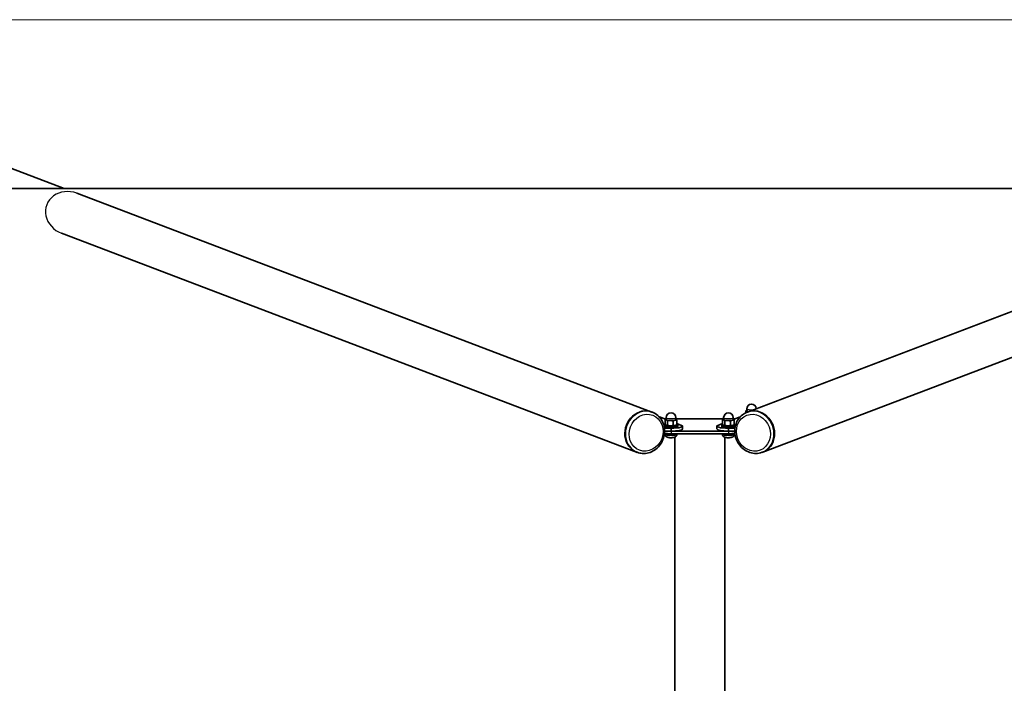
# Model space of a CAD drawing. Units: millimetres. Extents: x -3642 to 3858, y -2634 to 3016.
# Drawn here: x -1102 to 649, y 1836 to 3016 of the extents above; entities that cross this region are included whole.
import ezdxf

# ---------------------------------------------------------------- set-up
doc = ezdxf.new("R2010")
doc.units = ezdxf.units.MM
for name, color, linetype, lineweight in [('Geometria szkicu (ISO)', 7, 'Continuous', 18), ('Widoczne (ISO)', 7, 'Continuous', 35), ('Widoczne wąskie (ISO)', 7, 'Continuous', 25)]:
    doc.layers.add(name, color=color, linetype=linetype, lineweight=lineweight)

msp = doc.modelspace()

# ---------------------------------------------------------------- linework, layer by layer
at = {"layer": 'Geometria szkicu (ISO)', "color": 1, "true_color": 0xff0000}
msp.add_line((-1513.6, 3016.2), (1728.6, 3016.2), dxfattribs=at)
at = {"layer": 'Widoczne (ISO)'}
for p, q in [((-1350, 2840.7), (-1022.7, 2716.2)), ((-3442.4, 2716.2), (3657.6, 2716.2)), ((-1000.4, 2707.7), (22.5, 2318.6)), ((1215.4, 2707.7), (192.6, 2318.6)), ((-1027.4, 2636.6), (-4.6, 2247.5)), ((1242.5, 2636.6), (219.6, 2247.5)), ((23.6, 2318.2), (22.5, 2318.6)), ((189.4, 2317.3), (189.4, 2320.3)), ((191.1, 2321.3), (190.5, 2321)), ((191.2, 2320.8), (191.2, 2324.3)), ((191.4, 2318.2), (192.6, 2318.6)), ((37.7, 2309.3), (47.7, 2305.6)), ((44.5, 2295.4), (44.5, 2292.9)), ((48, 2306.6), (44.8, 2306.6)), ((46.2, 2296.8), (46.2, 2304.7)), ((47.9, 2305.7), (47.3, 2305.4)), ((48.6, 2294.9), (47.9, 2295.3)), ((48, 2305.2), (48, 2308.7)), ((50.1, 2295.1), (50.1, 2303)), ((60.3, 2294.9), (60.3, 2302.7)), ((64.4, 2294.9), (65.6, 2295.6)), ((65, 2305.2), (65, 2308.7)), ((150.1, 2306.6), (65, 2306.6)), ((65, 2305.7), (65.1, 2305.7)), ((66.8, 2296.3), (66.8, 2304.2)), ((66.8, 2298.3), (75.4, 2295)), ((68.5, 2295.4), (68.5, 2292.9)), ((148.3, 2298.3), (139.7, 2295)), ((146.6, 2295.4), (146.6, 2292.9)), ((148.3, 2296.8), (148.3, 2304.7)), ((150, 2305.7), (149.4, 2305.4)), ((150.7, 2294.9), (150, 2295.3)), ((150.1, 2305.2), (150.1, 2308.7)), ((152.2, 2295.1), (152.2, 2303)), ((162.4, 2294.9), (162.4, 2302.7)), ((166.5, 2294.9), (167.7, 2295.6)), ((167.1, 2305.2), (167.1, 2308.7)), ((170.3, 2306.6), (167.1, 2306.6)), ((167.1, 2305.7), (167.2, 2305.7)), ((177.4, 2309.3), (167.4, 2305.5)), ((168.9, 2296.3), (168.9, 2304.2)), ((170.6, 2295.4), (170.6, 2292.9)), ((56.5, 2289.9), (44.9, 2289.9)), ((56.5, 2284.9), (45.2, 2284.9)), ((46, 2279), (46, 2279.6)), ((56.5, 2289.9), (56.5, 2284.9)), ((56.5, 2284.9), (158.6, 2284.9)), ((158.6, 2280), (56.5, 2280)), ((67, 2279), (67, 2279.6)), ((77.1, 2293.6), (77.1, 2288.6)), ((138, 2288.6), (138, 2293.6)), ((148.1, 2279), (148.1, 2279.6)), ((158.6, 2289.9), (170.2, 2289.9)), ((158.6, 2284.9), (158.6, 2289.9)), ((158.6, 2284.9), (169.9, 2284.9)), ((169.1, 2279), (169.1, 2279.6)), ((63.1, 2273.9), (63.1, 220.1)), ((152, 2273.9), (152, 220)), ((-3.4, 2247.1), (-4.6, 2247.5)), ((218.5, 2247.1), (219.6, 2247.5))]:
    msp.add_line(p, q, dxfattribs=at)
for centre, start in [((199.7, 2324.3), 1.9528), ((56.5, 2308.7), 0), ((158.6, 2308.7), 0)]:
    msp.add_arc(centre, 8.5, start, 180, dxfattribs=at)
for centre, major_axis, ratio, start_param, end_param in [((9, 2283.1), (13.5, 35.6), 0.895868, 0, 3.141593), ((9, 2283.1), (13.5, 35.6), 0.895868, 0, 3.141593), ((199.7, 2320.8), (-9, 0), 0.173648, 5.948289, 6.663886), ((199.7, 2320.8), (-8.5, 0), 0.173648, 0, 0.999909), ((199.7, 2320.8), (-9, 0), 0.173648, 0.380701, 1.007882), ((206.1, 2283.1), (13.5, -35.6), 0.895868, 0, 3.141593), ((206.1, 2283.1), (13.5, -35.6), 0.895868, 0, 3.141593), ((16.6, 2307.4), (23.8, 0), 0.173648, 0.479599, 0.623713), ((56.5, 2295.4), (-12, 0), 0.173648, 5.701448, 9.96577), ((56.5, 2305.2), (-9, 0), 0.173648, 5.948289, 6.663886), ((56.5, 2305.2), (8.5, 0), 0.173648, 3.141593, 6.283185), ((56.5, 2305.2), (-9, 0), 0.173648, 0.380701, 1.427898), ((56.5, 2295.4), (8.3, 0), 0.173648, 3.451959, 5.972819), ((56.5, 2305.2), (9, 0), 0.173648, 4.569491, 5.616688), ((55.8, 2293.6), (21.3, 0), 0.173648, 4.745092, 6.682463), ((56.5, 2305.2), (9, 0), 0.173648, 5.616688, 6.618081), ((159.3, 2293.6), (-21.3, 0), 0.173648, 5.883907, 7.821279), ((158.6, 2295.4), (-12, 0), 0.173648, 5.701448, 9.96577), ((158.6, 2305.2), (-9, 0), 0.173648, 5.948289, 6.663886), ((158.6, 2305.2), (8.5, 0), 0.173648, 3.141593, 6.283185), ((158.6, 2305.2), (-9, 0), 0.173648, 0.380701, 1.427898), ((158.6, 2295.4), (8.3, 0), 0.173648, 3.451959, 5.972819), ((158.6, 2305.2), (9, 0), 0.173648, 4.569491, 5.616688), ((158.6, 2305.2), (9, 0), 0.173648, 5.616688, 6.618081), ((198.5, 2307.4), (-23.8, 0), 0.173648, 5.659473, 5.803586), ((56.5, 2292.9), (-12, 0), 0.173648, 0, 3.141593), ((56.5, 2283.1), (-17.5, 0), 0.173648, 0.850201, 1.570796), ((56.5, 2280.6), (-12, 0), 0.173648, 0.25017, 2.861113), ((55.8, 2288.6), (21.3, 0), 0.173648, 4.745092, 6.283185), ((159.3, 2288.6), (-21.3, 0), 0.173648, 0, 1.538093), ((158.6, 2292.9), (-12, 0), 0.173648, 0, 3.141593), ((158.6, 2280.6), (-12, 0), 0.173648, 0.280479, 2.891423), ((158.6, 2283.1), (-17.5, 0), 0.173648, 1.570796, 2.291392)]:
    msp.add_ellipse(centre, major_axis=major_axis, ratio=ratio, start_param=start_param, end_param=end_param, dxfattribs=at)
for points, knots in [([(23.6, 2318.2), (27, 2316.9), (30.2, 2315), (35.8, 2310.2), (38.2, 2307.3), (42, 2300.8), (43.5, 2297.2), (45.1, 2289.5), (45.4, 2285.4), (44.6, 2277.4), (43.7, 2273.4), (40.6, 2265.8), (38.5, 2262.2), (33.4, 2255.9), (30.4, 2253.2), (23.8, 2248.8), (20.3, 2247.2), (12.9, 2245.2), (9.1, 2244.8), (2.3, 2245.4), (-0.6, 2246), (-3.4, 2247.1)], [4.074873, 4.074873, 4.074873, 4.074873, 4.385934, 4.385934, 4.699298, 4.699298, 5.017807, 5.017807, 5.34114, 5.34114, 5.667308, 5.667308, 5.994278, 5.994278, 6.320188, 6.320188, 6.642927, 6.642927, 6.960553, 6.960553, 7.216466, 7.216466, 7.216466, 7.216466]), ([(218.5, 2247.1), (215.1, 2245.8), (211.4, 2245.1), (204.1, 2244.9), (200.4, 2245.5), (193.1, 2247.9), (189.7, 2249.6), (183.3, 2254.3), (180.5, 2257.1), (175.7, 2263.6), (173.7, 2267.3), (171, 2275), (170.1, 2279), (169.8, 2287.1), (170.2, 2291.2), (172.2, 2298.8), (173.8, 2302.4), (178, 2308.8), (180.6, 2311.6), (186, 2315.7), (188.6, 2317.1), (191.4, 2318.2)], [3.271835, 3.271835, 3.271835, 3.271835, 3.582895, 3.582895, 3.896259, 3.896259, 4.214768, 4.214768, 4.538101, 4.538101, 4.864269, 4.864269, 5.19124, 5.19124, 5.517149, 5.517149, 5.839889, 5.839889, 6.157515, 6.157515, 6.413427, 6.413427, 6.413427, 6.413427]), ([(46, 2279), (46, 2278.4), (46.1, 2277.9), (46.4, 2276.9), (46.6, 2276.4), (47.2, 2275.6), (47.5, 2275.3), (48.2, 2274.7), (48.6, 2274.5), (49.3, 2274.1), (49.7, 2273.9), (51.1, 2273.5), (52, 2273.3), (53.9, 2273.1), (54.8, 2273.1), (56.4, 2273), (57.2, 2273.1), (58.8, 2273.1), (59.6, 2273.2), (61.1, 2273.4), (61.9, 2273.5), (63.3, 2273.9), (63.8, 2274.1), (64.8, 2274.7), (65, 2274.9), (65.7, 2275.5), (66.2, 2276.1), (66.8, 2277.4), (66.9, 2278), (67, 2278.8), (67, 2278.9), (67, 2279)], [2.830226, 2.830226, 2.830226, 2.830226, 2.886728, 2.886728, 2.948816, 2.948816, 3.028676, 3.028676, 3.142359, 3.142359, 3.325826, 3.325826, 3.849281, 3.849281, 4.27046, 4.27046, 4.640595, 4.640595, 5.01593, 5.01593, 5.457599, 5.457599, 5.714709, 5.714709, 5.786884, 5.786884, 5.894311, 5.894311, 5.961198, 5.961198, 5.971819, 5.971819, 5.971819, 5.971819]), ([(148.1, 2279), (148.1, 2278.4), (148.2, 2277.9), (148.5, 2276.9), (148.7, 2276.4), (149.3, 2275.6), (149.6, 2275.3), (150.3, 2274.7), (150.7, 2274.5), (151.4, 2274.1), (151.8, 2273.9), (153.2, 2273.5), (154.1, 2273.3), (156, 2273.1), (156.9, 2273.1), (158.5, 2273), (159.3, 2273.1), (160.9, 2273.1), (161.7, 2273.2), (163.2, 2273.4), (164, 2273.5), (165.4, 2273.9), (165.9, 2274.1), (166.9, 2274.7), (167.1, 2274.9), (167.8, 2275.5), (168.3, 2276.1), (168.9, 2277.4), (169, 2278), (169.1, 2278.8), (169.1, 2278.9), (169.1, 2279)], [2.830226, 2.830226, 2.830226, 2.830226, 2.886728, 2.886728, 2.948816, 2.948816, 3.028676, 3.028676, 3.142359, 3.142359, 3.325826, 3.325826, 3.849281, 3.849281, 4.27046, 4.27046, 4.640595, 4.640595, 5.01593, 5.01593, 5.457599, 5.457599, 5.714709, 5.714709, 5.786884, 5.786884, 5.894311, 5.894311, 5.961198, 5.961198, 5.971819, 5.971819, 5.971819, 5.971819])]:
    msp.add_open_spline(points, degree=3, knots=knots, dxfattribs=at)
for points, weights in [([(189.4, 2320.3), (190, 2320.7), (190.5, 2321)], [1, 1.01277575981, 1.01695077206]), ([(191.3, 2320.3), (190.4, 2320.6), (189.4, 2320.3)], [1, 1.0379548493, 1]), ([(193.1, 2318.8), (192.1, 2319.9), (191.3, 2320.3)], [1.00574726858, 1.03482274857, 1]), ([(46.2, 2304.7), (46.8, 2305.1), (47.3, 2305.4)], [1, 1.01277575981, 1.01695077206]), ([(48.1, 2304.6), (47.2, 2305), (46.2, 2304.7)], [1, 1.0379548493, 1]), ([(46.2, 2296.8), (48.1, 2294.5), (50.1, 2295.1)], [1, 1.15470053838, 1]), ([(50.1, 2303), (49, 2304.2), (48.1, 2304.6)], [1, 1.0379548493, 1]), ([(55.2, 2303.7), (52.8, 2303.7), (50.1, 2303)], [1, 1.0379548493, 1]), ([(50.1, 2295.1), (55.2, 2293.5), (60.3, 2294.9)], [1, 1.15470053838, 1]), ([(60.3, 2302.7), (57.6, 2303.6), (55.2, 2303.7)], [1, 1.0379548493, 1]), ([(63.6, 2304.2), (62.1, 2303.9), (60.3, 2302.7)], [1, 1.0379548493, 1]), ([(60.3, 2294.9), (63.6, 2294.1), (66.8, 2296.3)], [1, 1.15470053838, 1]), ([(66.8, 2304.2), (65, 2304.6), (63.6, 2304.2)], [1, 1.0379548493, 1]), ([(65.1, 2305.7), (65.9, 2305.3), (66.8, 2304.2)], [1.00842236172, 1.03313044241, 1]), ([(148.3, 2304.7), (148.9, 2305.1), (149.4, 2305.4)], [1, 1.01277575981, 1.01695077206]), ([(150.2, 2304.6), (149.3, 2305), (148.3, 2304.7)], [1, 1.0379548493, 1]), ([(148.3, 2296.8), (150.2, 2294.5), (152.2, 2295.1)], [1, 1.15470053838, 1]), ([(152.2, 2303), (151.1, 2304.2), (150.2, 2304.6)], [1, 1.0379548493, 1]), ([(157.3, 2303.7), (154.9, 2303.7), (152.2, 2303)], [1, 1.0379548493, 1]), ([(152.2, 2295.1), (157.3, 2293.5), (162.4, 2294.9)], [1, 1.15470053838, 1]), ([(162.4, 2302.7), (159.7, 2303.6), (157.3, 2303.7)], [1, 1.0379548493, 1]), ([(165.7, 2304.2), (164.2, 2303.9), (162.4, 2302.7)], [1, 1.0379548493, 1]), ([(162.4, 2294.9), (165.7, 2294.1), (168.9, 2296.3)], [1, 1.15470053838, 1]), ([(168.9, 2304.2), (167.1, 2304.6), (165.7, 2304.2)], [1, 1.0379548493, 1]), ([(167.2, 2305.7), (168, 2305.3), (168.9, 2304.2)], [1.00842236172, 1.03313044241, 1])]:
    msp.add_rational_spline(points, weights, degree=2, dxfattribs=at)
at = {"layer": 'Widoczne wąskie (ISO)'}
for p, q in [((56.5, 2284.9), (56.5, 2280)), ((158.6, 2284.9), (158.6, 2280))]:
    msp.add_line(p, q, dxfattribs=at)
for centre, major_axis, ratio, start_param, end_param in [((-1013.9, 2672.1), (-39.7, 15.1), 0.895868, 4.712389, 7.853982), ((10.1, 2282.6), (13.5, 35.6), 0.895868, 0, 3.141593), ((199.7, 2324.3), (-8.5, 0), 0.173648, 0, 2.117466), ((204.9, 2282.6), (13.5, -35.6), 0.895868, 0, 3.141593), ((56.5, 2308.7), (-8.5, 0), 0.173648, 0, 3.141593), ((158.6, 2308.7), (-8.5, 0), 0.173648, 0, 3.141593), ((56.5, 2279), (10.5, 0), 0.173648, 3.141593, 6.283185), ((158.6, 2279), (10.5, 0), 0.173648, 3.141593, 6.283185)]:
    msp.add_ellipse(centre, major_axis=major_axis, ratio=ratio, start_param=start_param, end_param=end_param, dxfattribs=at)
for centre, major_axis in [((12.1, 2281.9), (-11.8, -31.1)), ((203, 2281.9), (-11.8, 31.1))]:
    msp.add_ellipse(centre, major_axis=major_axis, ratio=0.895868, dxfattribs=at)

doc.saveas('drawing.dxf')
